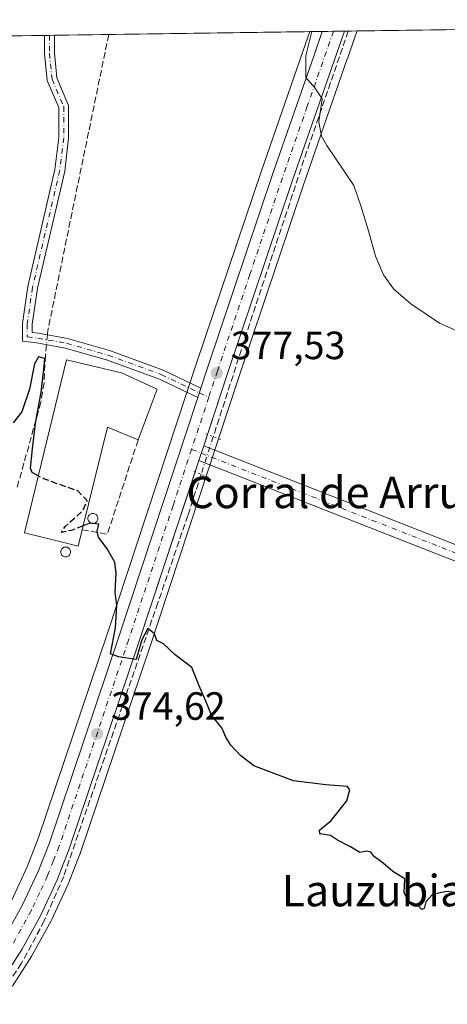
# Model space of a CAD drawing. Units: metres. Extents: x 597442 to 600895, y 4712916 to 4715285.
# Drawn here: x 600575 to 600684, y 4715034 to 4715285 of the extents above; entities that cross this region are included whole.
import ezdxf
from ezdxf.enums import TextEntityAlignment as Align

# ---------------------------------------------------------------- set-up
doc = ezdxf.new("R2010")
doc.units = ezdxf.units.M
doc.header["$MEASUREMENT"] = 0
for name, pattern in [('DGN Style 3', [2.307223458686699, 1.648016756204785, -0.6592067024819142]), ('DGN Style 4', [2.6384748266838614, 1.318413404963828, -0.6592067024819142, 0.001648016756204785, -0.6592067024819142]), ('DGN Style 5', [1.1536117293433497, 0.4944050268614355, -0.6592067024819142])]:
    doc.linetypes.add(name, pattern=pattern)
for name, color, linetype, lineweight in [('Camino Cxs', 7, 'Continuous', 0), ('Camino eje', 30, 'DGN Style 4', 13), ('Carretera de calzada única Cxs', 7, 'Continuous', 13), ('Carretera de calzada única eje', 7, 'DGN Style 4', 0), ('Comarca CxS', 21, 'Continuous', 0), ('Comunidad Autónoma CxS', 142, 'Continuous', 0), ('Corriente artificial lineal', 4, 'DGN Style 3', 13), ('Corriente artificial lineal oculto', 135, 'DGN Style 4', 13), ('Cultivos herbáceos CxS', 92, 'Continuous', 0), ('Curva de nivel maestra', 30, 'Continuous', 30), ('Curva de nivel maestra oculto', 30, 'DGN Style 3', 30), ('Curva de nivel normal', 30, 'Continuous', 0), ('Depósito genérico', 203, 'Continuous', 0), ('Depósito genérico Cxs', 203, 'Continuous', 0), ('Edificación industrial Cxs', 135, 'Continuous', 13), ('Municipio CxS', 4, 'Continuous', 0), ('Muro lineal', 1, 'DGN Style 3', 13), ('Núcleo urbano CxS', 7, 'Continuous', 0), ('Pista no pavimentada Cxs', 111, 'Continuous', 0), ('Pista no pavimentada eje', 91, 'DGN Style 4', 0), ('Provincia CxS', 1, 'Continuous', 0), ('Puente lineal', 2, 'DGN Style 5', 0), ('Punto de cota en terreno', 7, 'Continuous', 0), ('Rótulo de punto de cota en terreno', 7, 'Continuous', 0), ('Silo Cxs', 1, 'Continuous', 0), ('Texto cartográfico', 7, 'Continuous', 0)]:
    doc.layers.add(name, color=color, linetype=linetype, lineweight=lineweight)
doc.styles.add('Style-Arial', font='txt')

# ---------------------------------------------------------------- blocks, each defined once
blk = doc.blocks.new('*U9')
at = {"layer": 'Cultivos herbáceos CxS', "color": 92, "linetype": 'Continuous', "lineweight": 0}
blk.add_polyline3d([(599982.1677000001, 4715271.9759, 376.3430999999982), (600648.6276000004, 4715281.492000001, 379.4239999999991), (600646.8838999998, 4715276.476100001, 379.3169000000053), (600646.8765000004, 4715276.4551, 379.3163000000059), (600636.3315000003, 4715246.150900001, 378.0967999999993), (600619.7938999999, 4715196.9385, 376.8920000000071), (600597.2241000002, 4715128.6193, 374.7353000000003), (600579.6217999998, 4715076.3409, 373.8249000000069), (600576.7925000006, 4715069.184699999, 373.723800000007), (600572.8535000002, 4715060.708900001, 373.6824000000051), (600568.2830999997, 4715052.431500001, 373.6750999999931), (600563.7823000001, 4715045.232100001, 373.5835999999982), (600554.9820999998, 4715033.757300001, 373.4171000000061), (600548.6750999996, 4715026.6041, 373.3402999999962), (600528.4305999996, 4715005.220899999, 372.7287000000069), (600495.8592999997, 4714970.0681, 371.6640999999945), (600455.4093000004, 4714925.528100001, 369.5610000000015), (600425.5685000002, 4714893.317100001, 368.273000000001), (600407.5154999997, 4714873.403899999, 367.8052000000025), (600365.1829000004, 4714827.452099999, 367.3849999999948), (600359.9423000002, 4714821.755700001, 367.2160000000004), (600357.0349000003, 4714853.7587, 367.0338000000047), (600324.1492999997, 4714807.0405, 365.7002999999968)], dxfattribs=at)
blk = doc.blocks.new('*U11')
at = {"layer": 'Cultivos herbáceos CxS', "color": 92, "linetype": 'Continuous', "lineweight": 0}
blk.add_polyline3d([(600573.0908000004, 4715038.824899999, 373.8505000000005), (600577.9506999999, 4715046.564900001, 374.0296999999992), (600578.0232999995, 4715046.687100001, 374.0295000000042), (600582.8585000001, 4715055.473900001, 374.1119000000036), (600582.9488000004, 4715055.651699999, 374.1162999999942), (600587.1387, 4715064.6317, 374.1959000000061), (600587.2105, 4715064.798699999, 374.1992000000027), (600590.2106, 4715072.398700001, 374.2424000000028), (600590.2390999999, 4715072.474099999, 374.242499999993), (600590.2632999998, 4715072.5429, 374.2431999999972), (600607.9461000003, 4715125.061100001, 375.0417000000016), (600630.5062999995, 4715193.3917, 377.7937999999995), (600647.0285, 4715242.5189, 379.2869999999967), (600658.1771, 4715274.547700001, 380.6649000000034), (600658.1829000004, 4715274.564099999, 380.6652999999933), (600658.1875, 4715274.5799, 380.665599999993), (600660.2877000002, 4715280.6075, 380.9591999999975), (600660.2893000003, 4715280.612500001, 380.9594999999972), (600660.2911, 4715280.6173, 380.959799999997), (600660.6591999996, 4715281.663799999, 381.0237999999954), (600685.6090000002, 4715282.020099999, 383.0243999999948), (600862.3487999998, 4715218.4614, 387.4955000000046), (600872.6058, 4714511.665899999, 399.2719999999972)], dxfattribs=at)
blk = doc.blocks.new('5PATER')
at = {"layer": 'Punto de cota en terreno', "linetype": 'Continuous', "lineweight": 0}
h = blk.add_hatch(color=51, dxfattribs=at)
edge = h.paths.add_edge_path()
edge.add_ellipse((0, 0), major_axis=(-0.1095731443231308, -0.1110710700762829), ratio=0.9994222409660322, start_angle=0, end_angle=360)

msp = doc.modelspace()

# ---------------------------------------------------------------- linework, layer by layer
at = {"layer": 'Camino Cxs', "color": 7, "linetype": 'Continuous', "lineweight": 0, "extrusion": (0.04051842253796451, 0.0005786030491116507, 0.9991786239975047), "elevation": 27439.37286049514, "flags": 128}
msp.add_lwpolyline([(4706224.411742391, -667283.4914699233), (4706224.411742391, -667285.9937801459)], dxfattribs=at)
at = {"layer": 'Camino Cxs', "color": 7, "linetype": 'Continuous', "lineweight": 0, "extrusion": (-0.01068241976768693, -0.03233772602148392, 0.9994199104398844), "elevation": -158517.5131852642, "flags": 128}
msp.add_lwpolyline([(-908694.8700728702, 4662930.039048423), (-908694.8700728703, 4662927.516766467)], dxfattribs=at)
at = {"layer": 'Camino Cxs', "color": 7, "linetype": 'Continuous', "lineweight": 0}
msp.add_polyline3d([(600620.9523, 4715190.881300001, 377.3417000000045), (600620.1617000002, 4715188.487700001, 377.255799999999), (600610.4073000001, 4715193.167500001, 377.4496000000072), (600596.9490999999, 4715198.0913, 377.7474999999977), (600586.4687000001, 4715201.038899999, 376.9392999999982), (600579.2846999997, 4715202.345100001, 376.1627000000008), (600575.5784999998, 4715202.808300001, 376.0709000000061), (600575.5784999998, 4715207.3079, 376.4538999999932), (600576.9216999998, 4715216.710300001, 376.3687000000064), (600583.8636999996, 4715246.462300001, 376.5684999999939), (600584.8388999999, 4715254.588300001, 376.6717000000062), (600584.8388999999, 4715262.194499999, 376.8672999999981), (600581.8876999998, 4715269.080700001, 376.8589999999967), (600581.2008999997, 4715275.9485, 376.7265999999945), (600581.2008999997, 4715280.529300001, 376.8037999999942), (600583.7008999997, 4715280.564999999, 376.7023999999947), (600583.7008999997, 4715276.0733, 376.7360999999946), (600584.3369000005, 4715269.712099999, 376.9484999999986), (600587.3388999999, 4715262.7075, 377.0391999999993), (600587.3388999999, 4715254.4387, 376.712400000004), (600586.3295, 4715246.028100001, 376.6405999999988), (600579.3810999999, 4715216.2487, 376.4974999999977), (600578.0784999998, 4715207.1303, 376.6903000000021), (600578.0784999998, 4715205.0153, 376.4342000000034), (600579.6637000004, 4715204.817100001, 376.4581999999937), (600587.0318999998, 4715203.477499999, 376.6692999999942), (600597.7181000002, 4715200.471899999, 377.0210999999982), (600611.3799000002, 4715195.4737, 377.0182000000059)], close=True, dxfattribs=at)
for points in [[(600620.1617000002, 4715188.487700001, 377.255799999999), (600610.4073000001, 4715193.167500001, 377.4496000000072), (600596.9490999999, 4715198.0913, 377.7474999999977), (600586.4687000001, 4715201.038899999, 376.9392999999982), (600579.2846999997, 4715202.345100001, 376.1627000000008), (600575.5784999998, 4715202.808300001, 376.0709000000061), (600575.5784999998, 4715207.3079, 376.4538999999932), (600576.9216999998, 4715216.710300001, 376.3687000000064), (600583.8636999996, 4715246.462300001, 376.5684999999939), (600584.8388999999, 4715254.588300001, 376.6717000000062), (600584.8388999999, 4715262.194499999, 376.8672999999981), (600581.8876999998, 4715269.080700001, 376.8589999999967), (600581.2008999997, 4715275.9485, 376.7265999999945), (600581.2008999997, 4715280.529300001, 376.8037999999942)], [(600583.7008999997, 4715280.564999999, 376.7023999999947), (600583.7008999997, 4715276.0733, 376.7360999999946), (600584.3369000005, 4715269.712099999, 376.9484999999986), (600587.3388999999, 4715262.7075, 377.0391999999993), (600587.3388999999, 4715254.4387, 376.712400000004), (600586.3295, 4715246.028100001, 376.6405999999988), (600579.3810999999, 4715216.2487, 376.4974999999977), (600578.0784999998, 4715207.1303, 376.6903000000021), (600578.0784999998, 4715205.0153, 376.4342000000034), (600579.6637000004, 4715204.817100001, 376.4581999999937), (600587.0318999998, 4715203.477499999, 376.6692999999942), (600597.7181000002, 4715200.471899999, 377.0210999999982), (600611.3799000002, 4715195.4737, 377.0182000000059), (600620.9523999998, 4715190.881300001, 377.3417000000045)]]:
    msp.add_polyline3d(points, dxfattribs=at)
at = {"layer": 'Camino eje', "color": 30, "linetype": 'DGN Style 4', "lineweight": 13, "extrusion": (-0.03984456449532284, 0.01911700543209129, 0.9990229981254124), "elevation": 66585.77166648635, "flags": 128}
msp.add_lwpolyline([(-4511015.738981424, -1496683.765681169), (-4511015.738981423, -1496681.106908089)], dxfattribs=at)
at = {"layer": 'Camino eje', "color": 30, "linetype": 'DGN Style 4', "lineweight": 13}
msp.add_polyline3d([(600582.4508999997, 4715280.5471, 376.7534000000014), (600582.4508999997, 4715276.0109, 376.7255000000005), (600583.1123000003, 4715269.396299999, 376.9024000000064), (600586.0888999999, 4715262.4509, 376.9553000000014), (600586.0888999999, 4715254.513499999, 376.6925000000047), (600585.0966999996, 4715246.245300001, 376.6037999999971), (600578.1513, 4715216.479499999, 376.4333999999944), (600576.8284999998, 4715207.2191, 376.6021000000038), (600576.8284999998, 4715203.911900001, 376.241200000004), (600579.4742999999, 4715203.5811, 376.305600000007), (600586.7503000004, 4715202.258099999, 376.6315999999933), (600597.3337000003, 4715199.281500001, 377.3617999999988), (600610.8935000002, 4715194.320699999, 377.2093000000023), (600620.5571, 4715189.6845, 377.2979999999953)], dxfattribs=at)
at = {"layer": 'Carretera de calzada única Cxs', "color": 7, "linetype": 'Continuous', "lineweight": 13, "extrusion": (-0.02797964453009837, -0.0003995958909976956, 0.9996084132374504), "elevation": -18309.61232151901, "flags": 128}
msp.add_lwpolyline([(-4706223.299794451, 667674.877775691), (-4706223.299794451, 667680.524162263)], dxfattribs=at)
at = {"layer": 'Carretera de calzada única Cxs', "color": 7, "linetype": 'Continuous', "lineweight": 13, "extrusion": (-0.01068241976768693, -0.03233772602148392, 0.9994199104398844), "elevation": -158517.5131852642, "flags": 128}
msp.add_lwpolyline([(-908694.8700728702, 4662930.039048423), (-908694.8700728703, 4662927.516766467)], dxfattribs=at)
at = {"layer": 'Carretera de calzada única Cxs', "color": 7, "linetype": 'Continuous', "lineweight": 13, "extrusion": (-0.01381738026052112, -0.04185339008815771, 0.9990282146870851), "elevation": -205268.3780310551, "flags": 128}
msp.add_lwpolyline([(-907841.5644557765, 4661260.57247833), (-907841.5644557766, 4661257.570792627)], dxfattribs=at)
at = {"layer": 'Carretera de calzada única Cxs', "color": 7, "linetype": 'Continuous', "lineweight": 13, "extrusion": (-0.01364438034836735, -0.04132422202393957, 0.999052621016043), "elevation": -202669.3406432204, "flags": 128}
msp.add_lwpolyline([(-908014.4755136872, 4661337.619725204), (-908014.4755136871, 4661333.609936898)], dxfattribs=at)
at = {"layer": 'Carretera de calzada única Cxs', "color": 7, "linetype": 'Continuous', "lineweight": 13, "extrusion": (-0.01119020129648102, -0.03389195619214992, 0.9993628543729319), "elevation": -166150.7786173934, "flags": 128}
msp.add_lwpolyline([(-907989.3085736765, 4662783.021628525), (-907989.3085736765, 4662780.020916575)], dxfattribs=at)
at = {"layer": 'Carretera de calzada única Cxs', "color": 7, "linetype": 'Continuous', "lineweight": 13}
for points in [[(600570.8701, 4715050.9101, 373.9526999999944), (600575.5301000001, 4715059.350099999, 374.0887999999977), (600579.5500999996, 4715068.0001, 374.1928999999946), (600582.4401000004, 4715075.3101, 374.2250000000058), (600600.0701000001, 4715127.670100001, 375.0972000000039), (600620.1617000002, 4715188.487700001, 377.255799999999), (600620.9523, 4715190.881300001, 377.3417000000045), (600622.6401000004, 4715195.9901, 377.5032000000065), (600639.1700999998, 4715245.1801, 379.2301000000007), (600649.7100999998, 4715275.470100001, 380.877999999997), (600651.8192999996, 4715281.537599999, 380.7682999999961), (600657.4628999997, 4715281.6182, 380.9263000000064), (600644.1901000004, 4715243.4901, 379.3007000000071), (600627.6601, 4715194.340100001, 377.7899000000034), (600621.6851000005, 4715176.243100001, 377.1172999999981), (600620.4292000001, 4715172.439099999, 376.9428000000044), (600605.1001000004, 4715126.0101, 375.1638999999996), (600587.4200999998, 4715073.5001, 374.4171000000061), (600584.4200999998, 4715065.9001, 374.4214999999967), (600580.2301000003, 4715056.920100001, 374.3606), (600575.4101, 4715048.1601, 374.2121999999945), (600570.5500999996, 4715040.420100001, 374.0516999999964)], [(600620.9523999998, 4715190.881300001, 377.3417000000045), (600622.6401000004, 4715195.9901, 377.5032000000065), (600639.1700999998, 4715245.1801, 379.2301000000007), (600649.7100999998, 4715275.470100001, 380.877999999997), (600651.8192999996, 4715281.537599999, 380.7682999999961)], [(600657.4628999997, 4715281.6182, 380.9263000000064), (600644.1901000004, 4715243.4901, 379.3007000000071), (600627.6601, 4715194.340100001, 377.7899000000034), (600622.6253000004, 4715179.090700001, 377.2495999999956)], [(600374.8409000002, 4714833.507900001, 367.4839000000065), (600409.7301000003, 4714871.380100001, 368.040599999993), (600427.7801000001, 4714891.290100001, 368.8245000000024), (600457.6201, 4714923.5001, 369.7272999999986), (600498.0701000001, 4714968.040100001, 371.7770000000019), (600530.6201, 4715003.170100001, 372.819399999993), (600550.8901000004, 4715024.5801, 373.6793999999936), (600557.3000999996, 4715031.850099999, 373.6676000000007), (600566.2500999998, 4715043.520099999, 373.8536000000022), (600570.8701, 4715050.9101, 373.9526999999944), (600575.5301000001, 4715059.350099999, 374.0887999999977), (600579.5500999996, 4715068.0001, 374.1928999999946), (600582.4401000004, 4715075.3101, 374.2250000000058), (600600.0701000001, 4715127.670100001, 375.0972000000039), (600620.1617000002, 4715188.487700001, 377.255799999999)], [(600619.4890000002, 4715169.591499999, 376.835699999996), (600605.1001000004, 4715126.0101, 375.1638999999996), (600587.4200999998, 4715073.5001, 374.4171000000061), (600584.4200999998, 4715065.9001, 374.4214999999967), (600580.2301000003, 4715056.920100001, 374.3606), (600575.4101, 4715048.1601, 374.2121999999945), (600570.5500999996, 4715040.420100001, 374.0516999999964), (600561.3201000001, 4715028.380100001, 373.7851999999984), (600554.7301000003, 4715020.860099999, 374.1141000000061), (600534.3901000004, 4714999.4101, 373.133600000001), (600501.8901000004, 4714964.3301, 371.9584999999934), (600461.4401000004, 4714919.770099999, 369.7323999999935), (600431.5800999999, 4714887.5801, 368.5736999999936), (600413.5500999996, 4714867.6801, 368.0844999999972), (600374.0908000004, 4714824.835300001, 367.5371000000014)]]:
    msp.add_polyline3d(points, dxfattribs=at)
at = {"layer": 'Carretera de calzada única eje', "color": 7, "linetype": 'DGN Style 4', "lineweight": 0, "extrusion": (-0.01172548540943684, -0.03555062238133564, 0.9992990874809267), "elevation": -174293.3317766887, "flags": 128}
msp.add_lwpolyline([(-906528.7863808348, 4662786.547984287), (-906528.7863808348, 4662772.611602211)], dxfattribs=at)
at = {"layer": 'Carretera de calzada única eje', "color": 7, "linetype": 'DGN Style 4', "lineweight": 0}
for points in [[(600654.6392999999, 4715281.5779, 380.8206000000064), (600648.0100999996, 4715262.5101, 380.0335000000051), (600641.6700999998, 4715244.3301, 379.2168999999994), (600633.4200999998, 4715219.7601, 378.5629000000045), (600625.1401000004, 4715195.170100001, 377.6426000000066), (600622.9518999998, 4715188.535499999, 377.4155000000028)], [(600618.5897000004, 4715175.309699999, 376.8938000000053), (600613.8701, 4715161.0001, 376.2998999999982), (600602.5701000001, 4715126.840100001, 375.1085000000021), (600593.7600999996, 4715100.6601, 374.6034999999974), (600584.9200999998, 4715074.4001, 374.3200999999972), (600583.4801000003, 4715070.7501, 374.3018000000012), (600581.9801000003, 4715066.940099999, 374.2560999999987), (600579.9801000003, 4715062.630100001, 374.2235999999975), (600577.8701, 4715058.140100001, 374.1784000000043), (600573.1401000004, 4715049.520099999, 374.0525999999954)]]:
    msp.add_polyline3d(points, dxfattribs=at)
at = {"layer": 'Comarca CxS', "color": 21, "linetype": 'Continuous', "lineweight": 0, "flags": 128}
msp.add_lwpolyline([(600894.9600007578, 4712971.269982844), (597474.7300007319, 4712922.459982846), (597450.2076307519, 4714671.6543201), (597445.8874369831, 4714979.816152804), (597442.3000007316, 4715235.709982821), (600861.3900007576, 4715284.529982819)], close=True, dxfattribs=at)
at = {"layer": 'Comunidad Autónoma CxS', "color": 142, "linetype": 'Continuous', "lineweight": 0, "flags": 128}
msp.add_lwpolyline([(600894.9600007578, 4712971.269982844), (597474.7300007319, 4712922.459982846), (597450.2076307519, 4714671.6543201), (597445.8874369831, 4714979.816152804), (597442.3000007316, 4715235.709982821), (600861.3900007576, 4715284.529982819)], close=True, dxfattribs=at)
at = {"layer": 'Corriente artificial lineal', "color": 4, "linetype": 'DGN Style 3', "lineweight": 13, "extrusion": (0.04045358439895615, -0.01824508743988633, 0.9990148268637395), "elevation": -61357.90700948541, "flags": 128}
msp.add_lwpolyline([(4545260.24592712, 1389760.661052334), (4545260.243757201, 1389760.660508567), (4545185.400971632, 1389743.84853474), (4545184.233534615, 1389743.451938694)], dxfattribs=at)
at = {"layer": 'Corriente artificial lineal', "color": 4, "linetype": 'DGN Style 3', "lineweight": 13, "extrusion": (-0.4094796849823092, 0.1059387040396204, 0.9061475479044209), "elevation": 253918.3879799452, "flags": 128}
msp.add_lwpolyline([(-4715426.693708996, -543091.2441143995), (-4715426.691816092, -543091.2442745235), (-4715392.172631039, -543094.2354016085), (-4715347.721770349, -543097.5059871639), (-4715318.265329132, -543099.4181400614)], dxfattribs=at)
at = {"layer": 'Corriente artificial lineal', "color": 4, "linetype": 'DGN Style 3', "lineweight": 13}
for points in [[(600581.6999000004, 4715201.905999999, 375.9688000000024), (600581.4401000004, 4715199.220100001, 375.5782999999938), (600581.0701000001, 4715192.2401, 374.9012999999977), (600580.2901, 4715187.3201, 374.9881000000024), (600574.1201, 4715165.200099999, 374.2992999999988)], [(600621.0202000003, 4715168.9904, 376.6460999999982), (600617.6401000004, 4715158.5101, 376.2367999999988), (600610.0201000003, 4715136.290100001, 375.3953000000038), (600586.0701000001, 4715066.7601, 374.2171999999992), (600581.1501000002, 4715055.460100001, 374.0939000000071), (600575.3501000004, 4715044.6501, 373.9792000000016), (600569.7600999996, 4715036.360099999, 373.7810000000027), (600563.0201000003, 4715028.270099999, 373.6674999999959), (600542.9901000002, 4715006.720100001, 373.133799999996), (600530.7600999996, 4714992.790100001, 372.7690000000002), (600529.0000999998, 4714991.020099999, 372.6735000000044)]]:
    msp.add_polyline3d(points, dxfattribs=at)
at = {"layer": 'Corriente artificial lineal oculto', "color": 135, "linetype": 'DGN Style 4', "lineweight": 13, "extrusion": (-0.004563340512607484, -0.04720240795546275, 0.9988749214023606), "elevation": -224933.9969561221, "flags": 128}
msp.add_lwpolyline([(144063.1290152483, 4745787.804316589), (144063.1290152483, 4745785.292849332)], dxfattribs=at)
at = {"layer": 'Corriente artificial lineal oculto', "color": 135, "linetype": 'DGN Style 4', "lineweight": 13, "extrusion": (-0.01874502277844062, -0.0581212870245004, 0.9981335281993344), "elevation": -284934.4018642458, "flags": 128}
msp.add_lwpolyline([(-875678.6137477224, 4663223.908590325), (-875678.6137477224, 4663213.882276605)], dxfattribs=at)
at = {"layer": 'Cultivos herbáceos CxS', "color": 92, "linetype": 'Continuous', "lineweight": 0, "extrusion": (-0.009295237206142034, -0.0001327255366936751, 0.9999567895410348), "elevation": -5831.783136577938, "flags": 128}
msp.add_lwpolyline([(600228.8903789305, 4715275.086905757), (600558.7555354607, 4715279.7968058)], dxfattribs=at)
at = {"layer": 'Cultivos herbáceos CxS', "color": 92, "linetype": 'Continuous', "lineweight": 0, "extrusion": (0.01271639269504244, 0.0001810814242159341, 0.9999191270129516), "elevation": 8867.661651666982, "flags": 128}
msp.add_lwpolyline([(600527.8507531655, 4715279.000839338), (600529.1008542855, 4715279.018639336)], dxfattribs=at)
at = {"layer": 'Cultivos herbáceos CxS', "color": 92, "linetype": 'Continuous', "lineweight": 0, "extrusion": (0.03117850617712454, 0.0004439819279622535, 0.999513733588794), "elevation": 21195.17997546351, "flags": 128}
msp.add_lwpolyline([(4706251.116032977, -667323.95221551), (4706251.116032977, -667325.2029504299)], dxfattribs=at)
at = {"layer": 'Cultivos herbáceos CxS', "color": 92, "linetype": 'Continuous', "lineweight": 0, "extrusion": (-0.0210120961756354, -0.0002999881743475268, 0.9997791765291979), "elevation": -13657.57294655963, "flags": 128}
msp.add_lwpolyline([(-4706226.462743104, 667695.8000365235), (-4706226.462743104, 667709.623997526)], dxfattribs=at)
at = {"layer": 'Cultivos herbáceos CxS', "color": 92, "linetype": 'Continuous', "lineweight": 0, "extrusion": (-0.05025954344784814, -0.0007176956445714562, 0.99873593266958), "elevation": -33193.51840297214, "flags": 128}
msp.add_lwpolyline([(-4706224.552495983, 667037.361563195), (-4706224.552495983, 667088.5386649271)], dxfattribs=at)
at = {"layer": 'Cultivos herbáceos CxS', "color": 92, "linetype": 'Continuous', "lineweight": 0, "extrusion": (-0.07990858099019879, -0.001140832817542432, 0.9968015435304138), "elevation": -52997.48388736667, "flags": 128}
msp.add_lwpolyline([(-4706226.598313184, 665805.5374426839), (-4706226.598313184, 665830.5697499851)], dxfattribs=at)
at = {"layer": 'Cultivos herbáceos CxS', "color": 92, "linetype": 'Continuous', "lineweight": 0}
for points in [[(600648.6277000001, 4715281.4921, 379.4239999999991), (600646.8838999998, 4715276.476100001, 379.3169000000053), (600646.8765000004, 4715276.4551, 379.3163000000059), (600636.3315000003, 4715246.150900001, 378.0967999999993), (600619.7938999999, 4715196.9385, 376.8920000000071), (600597.2241000002, 4715128.6193, 374.7353000000003), (600579.6217999998, 4715076.3409, 373.8249000000069), (600576.7925000006, 4715069.184699999, 373.723800000007), (600572.8535000002, 4715060.708900001, 373.6824000000051), (600568.2830999997, 4715052.431500001, 373.6750999999931), (600563.7823000001, 4715045.232100001, 373.5835999999982), (600554.9820999998, 4715033.757300001, 373.4171000000061), (600548.6750999996, 4715026.6041, 373.3402999999962), (600528.4305999996, 4715005.220899999, 372.7287000000069), (600495.8592999997, 4714970.0681, 371.6640999999945), (600455.4093000004, 4714925.528100001, 369.5610000000015), (600425.5685000002, 4714893.317100001, 368.273000000001), (600407.5154999997, 4714873.403899999, 367.8052000000025), (600365.1829000004, 4714827.452099999, 367.3849999999948), (600359.9423000002, 4714821.755700001, 367.2160000000004)], [(600660.6593000004, 4715281.663899999, 381.0237999999954), (600660.2911, 4715280.6173, 380.959799999997), (600660.2893000003, 4715280.612500001, 380.9594999999972), (600660.2877000002, 4715280.6075, 380.9591999999975), (600658.1875, 4715274.5799, 380.665599999993), (600658.1829000004, 4715274.564099999, 380.6652999999933), (600658.1771, 4715274.547700001, 380.6649000000034), (600647.0285, 4715242.5189, 379.2869999999967), (600630.5062999995, 4715193.3917, 377.7937999999995), (600607.9461000003, 4715125.061100001, 375.0417000000016), (600590.2632999998, 4715072.5429, 374.2431999999972), (600590.2390999999, 4715072.474099999, 374.242499999993), (600590.2106, 4715072.398700001, 374.2424000000028), (600587.2105, 4715064.798699999, 374.1992000000027), (600587.1387, 4715064.6317, 374.1959000000061), (600582.9488000004, 4715055.651699999, 374.1162999999942), (600582.8585000001, 4715055.473900001, 374.1119000000036), (600578.0232999995, 4715046.687100001, 374.0295000000042), (600577.9506999999, 4715046.564900001, 374.0296999999992), (600573.0908000004, 4715038.824899999, 373.8505000000005)]]:
    msp.add_polyline3d(points, dxfattribs=at)
at = {"layer": 'Curva de nivel maestra', "color": 30, "linetype": 'Continuous', "lineweight": 30, "elevation": 375, "flags": 128}
for points in [[(600579.6168999998, 4715168.570599999), (600578.0199999996, 4715169.460100001), (600577.5999999996, 4715170.4901), (600578.1600000003, 4715175.4101), (600578.9000000004, 4715181.940099999), (600580.3399999999, 4715189.8301), (600581, 4715195.700099999), (600581.2400000002, 4715198.360099999), (600579.6699999999, 4715198.840100001), (600578.6500000004, 4715197.0801), (600577.3600000005, 4715190.620100001), (600575.4500000002, 4715184.850099999), (600573.2300000006, 4715182.050100001)], [(600687.04, 4715062.450099999), (600683.4000000004, 4715062.880100001), (600679.79, 4715062.110099999), (600678.1399999997, 4715060.3101), (600677.6900000004, 4715058.600099999), (600677.1500000004, 4715058.360099999), (600676.1299999999, 4715059.4101), (600673.6100000005, 4715060.4101), (600672.6399999997, 4715062.6801), (600672.7599999999, 4715066.130100001), (600669.7599999999, 4715068.0101), (600667.2599999999, 4715070.110099999), (600665.0800000001, 4715071.690099999), (600664.1399999997, 4715072.9301), (600663.1600000003, 4715073.1601), (600661.3600000005, 4715072.8101), (600658.9900000002, 4715074.2601), (600655.7100000001, 4715075.9801), (600653.8799999999, 4715077.1501), (600651.1600000003, 4715077.5701), (600651.0700000003, 4715078.4901), (600654.04, 4715080.970100001), (600658.0199999996, 4715085.970100001), (600658.7800000003, 4715088.7301), (600658.1799999997, 4715089.5601), (600652.7199999997, 4715089.9901), (600644.4600000001, 4715091.0701), (600634.4100000003, 4715094.8301), (600631.0199999996, 4715097.440099999), (600628.54, 4715100.0801), (600627.2699999996, 4715102.1501), (600626.2800000003, 4715104.540100001), (600623.6600000003, 4715107.7601), (600622.4400000004, 4715110.720100001), (600620.5, 4715115.190099999), (600618.6100000005, 4715119.880100001), (600614.4500000002, 4715123.0801), (600611.4699999997, 4715125.890100001), (600609.7300000006, 4715126.700099999), (600609.1799999997, 4715128.450099999), (600607.5, 4715129.780099999), (600605.9800000006, 4715126.920100001), (600604.54, 4715121.9101), (600600.04, 4715122.5701), (600597.9900000002, 4715123.360099999), (600599.2199999997, 4715129.940099999), (600599.6200000001, 4715135.630100001), (600599.1500000004, 4715139.0101), (600599.4500000002, 4715143.800100001), (600599.0599999996, 4715146.640100001), (600597.1200000001, 4715150.040100001), (600594.9299999997, 4715153.020099999), (600594.5999999996, 4715154.520099999), (600595.0300000003, 4715156.2501), (600592.7400000002, 4715156.540100001), (600591.0356999999, 4715155.8849)]]:
    msp.add_lwpolyline(points, dxfattribs=at)
at = {"layer": 'Curva de nivel maestra oculto', "color": 30, "linetype": 'DGN Style 3', "lineweight": 30, "elevation": 375, "flags": 128}
msp.add_lwpolyline([(600591.0356999999, 4715155.8849), (600587.9800000006, 4715154.710100001), (600585.5, 4715154.200099999), (600586.4199999999, 4715155.6801), (600590.9000000004, 4715159.7401), (600592.0800000001, 4715162.3201), (600589.6399999997, 4715164.720100001), (600581, 4715167.800100001), (600579.6168999998, 4715168.570599999)], dxfattribs=at)
at = {"layer": 'Curva de nivel normal', "color": 30, "linetype": 'Continuous', "lineweight": 0, "elevation": 380, "flags": 128}
msp.add_lwpolyline([(600691.4500000002, 4715203.040100001), (600681.6100000005, 4715207.370100001), (600674.2999999998, 4715212.2601), (600669.9199999999, 4715216.1501), (600667.3399999999, 4715219.630100001), (600665.3399999999, 4715224.4301), (600663.5700000003, 4715230.8201), (600661.6100000005, 4715237.200099999), (600659.79, 4715242.380100001), (600652.9600000001, 4715252.540100001), (600651.6299999999, 4715254.920100001), (600650.9600000001, 4715258.540100001), (600651.7999999998, 4715264.4101), (600649.8799999999, 4715267.210100001), (600647.6699999999, 4715269.8301), (600647.6100000005, 4715275.440099999), (600649.1508999999, 4715281.499700001)], dxfattribs=at)
at = {"layer": 'Depósito genérico', "color": 203, "linetype": 'Continuous', "lineweight": 0}
msp.add_polyline3d([(600593.4902999997, 4715159.0198, 378.4511999999959), (600593.7116, 4715159.000499999, 378.3494999999967), (600593.9261999996, 4715158.943, 378.2554999999993), (600594.1275000004, 4715158.849099999, 378.1723000000056), (600594.3095000006, 4715158.721700001, 378.1022999999986), (600594.4665000001, 4715158.5646, 378.0478000000003), (600594.5939999997, 4715158.3826, 378.0103999999992), (600594.6878000004, 4715158.181299999, 377.991200000004), (600594.7452999996, 4715157.966700001, 377.9907999999996), (600594.7647000002, 4715157.7455, 378.0090000000055), (600594.7452999996, 4715157.5242, 378.0451999999932), (600594.6878000004, 4715157.309599999, 378.0059999999939), (600594.5939999997, 4715157.108300001, 377.9753000000055), (600594.4665000001, 4715156.926300001, 377.965200000006), (600594.3095000006, 4715156.769200001, 377.9756000000052), (600594.1275000004, 4715156.641799999, 378.0062999999937), (600593.9261999996, 4715156.547900001, 378.0565999999963), (600593.7116, 4715156.490499999, 378.1255999999994), (600593.4902999997, 4715156.471100001, 378.2119999999995), (600593.2690000003, 4715156.490499999, 378.3141999999934), (600593.0544999996, 4715156.547900001, 378.4297999999981), (600592.8531, 4715156.641799999, 378.5565000000061), (600592.6711999997, 4715156.769200001, 378.6907999999967), (600592.5141000003, 4715156.926300001, 378.8289999999979), (600592.3866999998, 4715157.108300001, 378.946299999996), (600592.2927999999, 4715157.309599999, 379.0578999999998), (600592.2352999998, 4715157.5242, 379.1509999999981), (600592.216, 4715157.7455, 379.1325999999972), (600592.2352999998, 4715157.966700001, 379.1046000000061), (600592.2927999999, 4715158.181299999, 379.0669000000053), (600592.3866999998, 4715158.3826, 379.0200000000041), (600592.5141000003, 4715158.5646, 378.9619999999995), (600592.6711999997, 4715158.721700001, 378.8703999999998), (600592.8531999999, 4715158.849099999, 378.770399999994), (600593.0544999996, 4715158.943, 378.6649999999936), (600593.2690000003, 4715159.000499999, 378.5574999999953), (600593.4902999997, 4715159.0198, 378.4511999999959)], dxfattribs=at)
at = {"layer": 'Depósito genérico Cxs', "color": 203, "linetype": 'Continuous', "lineweight": 0, "elevation": 379.1509999999982, "flags": 128}
msp.add_lwpolyline([(600593.4902999997, 4715159.0198), (600593.7116, 4715159.000399999), (600593.9261999996, 4715158.9429), (600594.1275000004, 4715158.849099999), (600594.3093999998, 4715158.721700001), (600594.4665000001, 4715158.5646), (600594.5938999997, 4715158.3826), (600594.6878000004, 4715158.181299999), (600594.7452999996, 4715157.966700001), (600594.7647000002, 4715157.7454), (600594.7452999996, 4715157.5241), (600594.6878000004, 4715157.309599999), (600594.5938999997, 4715157.108300001), (600594.4665000001, 4715156.926300001), (600594.3093999998, 4715156.769200001), (600594.1275000004, 4715156.641799999), (600593.9261999996, 4715156.547900001), (600593.7116, 4715156.4904), (600593.4902999997, 4715156.471100001), (600593.2690000003, 4715156.4904), (600593.0543999998, 4715156.547900001), (600592.8531, 4715156.641799999), (600592.6711999997, 4715156.769200001), (600592.5141000003, 4715156.926300001), (600592.3866999998, 4715157.108300001), (600592.2927999999, 4715157.309599999), (600592.2352999998, 4715157.5242), (600592.2159000002, 4715157.7454), (600592.2352999998, 4715157.966700001), (600592.2927999999, 4715158.181299999), (600592.3866999998, 4715158.3826), (600592.5141000003, 4715158.5646), (600592.6711999997, 4715158.721700001), (600592.8531, 4715158.849099999), (600593.0543999998, 4715158.9429), (600593.2690000003, 4715159.000399999)], close=True, dxfattribs=at)
at = {"layer": 'Edificación industrial Cxs', "color": 135, "linetype": 'Continuous', "lineweight": 13, "elevation": 379.7070999999997, "flags": 128}
msp.add_lwpolyline([(600609.8000999996, 4715190.610099999), (600605.0201000003, 4715177.710100001), (600597.1700999998, 4715180.970100001), (600590.7901, 4715154.880100001), (600589.7801000001, 4715150.690099999), (600589.7301000003, 4715150.700099999), (600584.7301000003, 4715151.9301), (600576.0701000001, 4715154.050100001), (600586.8300999999, 4715198.100099999), (600600.7301000003, 4715194.800100001)], close=True, dxfattribs=at)
at = {"layer": 'Edificación industrial Cxs', "color": 135, "linetype": 'Continuous', "lineweight": 13, "extrusion": (-0.001573462242463271, -0.004246372997533481, 0.9999897462138987), "elevation": -20589.51790359812, "flags": 128}
msp.add_lwpolyline([(600609.6513402746, 4715145.69052647), (600604.8712481648, 4715132.790410166)], dxfattribs=at)
at = {"layer": 'Edificación industrial Cxs', "color": 135, "linetype": 'Continuous', "lineweight": 13, "extrusion": (0.1873293934697293, -0.08576490907398422, 0.9785459001568576), "elevation": -291516.002747573, "flags": 128}
msp.add_lwpolyline([(4537237.567932879, 1386405.800296684), (4537237.264282743, 1386414.48111628), (4537210.886414775, 1386409.310483283)], dxfattribs=at)
at = {"layer": 'Edificación industrial Cxs', "color": 135, "linetype": 'Continuous', "lineweight": 13}
msp.add_polyline3d([(600590.7901, 4715154.880100001, 378.6417999999976), (600589.7801000001, 4715150.690099999, 377.4092999999993), (600589.7301000003, 4715150.700099999, 377.4376000000047), (600584.7301000003, 4715151.9301, 379.1085000000021), (600576.0701000001, 4715154.050100001, 376.6334000000061), (600586.8300999999, 4715198.100099999, 377.8858000000037), (600600.7301000003, 4715194.800100001, 378.5335000000051), (600609.8000999996, 4715190.610099999, 377.980899999995)], dxfattribs=at)
at = {"layer": 'Municipio CxS', "color": 4, "linetype": 'Continuous', "lineweight": 0, "flags": 128}
msp.add_lwpolyline([(597442.3000007316, 4715235.709982821), (600861.3900007576, 4715284.529982819), (600894.9600007578, 4712971.269982844), (597474.7300007319, 4712922.459982846)], dxfattribs=at)
at = {"layer": 'Muro lineal', "color": 1, "linetype": 'DGN Style 3', "lineweight": 13, "extrusion": (0.3564310082156042, -0.1932070380157315, 0.9141268931847458), "elevation": -696585.8006769295, "flags": 128}
msp.add_lwpolyline([(4431526.439055515, 1571539.571916864), (4431528.472454987, 1571532.851368026), (4431553.291297518, 1571537.788123815)], dxfattribs=at)
at = {"layer": 'Núcleo urbano CxS', "color": 7, "linetype": 'Continuous', "lineweight": 0, "extrusion": (-0.1587209542547308, -0.002267655253733305, 0.9873208781445464), "elevation": -105653.5429557626, "flags": 128}
msp.add_lwpolyline([(-4706219.69883255, 659539.1889641109), (-4706219.69883255, 659542.421981662)], dxfattribs=at)
at = {"layer": 'Núcleo urbano CxS', "color": 7, "linetype": 'Continuous', "lineweight": 0, "extrusion": (-0.1198538913305687, -0.001712866382228597, 0.9927900638209858), "elevation": -79689.90722935276, "flags": 128}
msp.add_lwpolyline([(-4706216.873523807, 663200.5648803958), (-4706216.873523807, 663203.4055493933)], dxfattribs=at)
at = {"layer": 'Núcleo urbano CxS', "color": 7, "linetype": 'Continuous', "lineweight": 0, "extrusion": (-0.10809856140648, -0.001542788548808184, 0.9941389846622771), "elevation": -71826.53593587087, "flags": 128}
msp.add_lwpolyline([(-4706229.717038183, 664010.0136962438), (-4706229.717038183, 664012.854332825)], dxfattribs=at)
at = {"layer": 'Núcleo urbano CxS', "color": 7, "linetype": 'Continuous', "lineweight": 0, "extrusion": (-0.1353962499754807, -0.001894444762964158, 0.9907897186444847), "elevation": -89882.52905703422, "flags": 128}
msp.add_lwpolyline([(-4706416.635982415, 660480.0156214838), (-4706416.635982414, 660480.9823187789)], dxfattribs=at)
at = {"layer": 'Núcleo urbano CxS', "color": 7, "linetype": 'Continuous', "lineweight": 0, "extrusion": (-0.1363174375281607, -0.001960788611086758, 0.9906632684892374), "elevation": -90748.72618748486, "flags": 128}
msp.add_lwpolyline([(-4706154.942523616, 662224.9422532984), (-4706154.942523616, 662227.2021852463)], dxfattribs=at)
at = {"layer": 'Núcleo urbano CxS', "color": 7, "linetype": 'Continuous', "lineweight": 0}
for points in [[(600648.6277000001, 4715281.4921, 379.4239999999991), (600646.8838999998, 4715276.476100001, 379.3169000000053), (600646.8765000004, 4715276.4551, 379.3163000000059), (600636.3315000003, 4715246.150900001, 378.0967999999993), (600619.7938999999, 4715196.9385, 376.8920000000071), (600597.2241000002, 4715128.6193, 374.7353000000003), (600579.6217999998, 4715076.3409, 373.8249000000069), (600576.7925000006, 4715069.184699999, 373.723800000007), (600572.8535000002, 4715060.708900001, 373.6824000000051), (600568.2830999997, 4715052.431500001, 373.6750999999931), (600563.7823000001, 4715045.232100001, 373.5835999999982), (600554.9820999998, 4715033.757300001, 373.4171000000061), (600548.6750999996, 4715026.6041, 373.3402999999962), (600528.4305999996, 4715005.220899999, 372.7287000000069), (600495.8592999997, 4714970.0681, 371.6640999999945), (600455.4093000004, 4714925.528100001, 369.5610000000015), (600425.5685000002, 4714893.317100001, 368.273000000001), (600407.5154999997, 4714873.403899999, 367.8052000000025), (600365.1829000004, 4714827.452099999, 367.3849999999948), (600359.9423000002, 4714821.755700001, 367.2160000000004)], [(600572.8535000002, 4715060.708900001, 373.6824000000051), (600576.7925000006, 4715069.184699999, 373.723800000007), (600579.6217999998, 4715076.3409, 373.8249000000069), (600597.2241000002, 4715128.6193, 374.7353000000003), (600619.7938999999, 4715196.9385, 376.8920000000071), (600636.3315000003, 4715246.150900001, 378.0967999999993), (600646.8765000004, 4715276.4551, 379.3163000000059), (600646.8838999998, 4715276.476100001, 379.3169000000053), (600648.6276000004, 4715281.492000001, 379.4239999999991), (600660.6591999996, 4715281.663799999, 381.0237999999954), (600660.2911, 4715280.6173, 380.959799999997), (600660.2893000003, 4715280.612500001, 380.9594999999972), (600660.2877000002, 4715280.6075, 380.9591999999975), (600658.1875, 4715274.5799, 380.665599999993), (600658.1829000004, 4715274.564099999, 380.6652999999933), (600658.1771, 4715274.547700001, 380.6649000000034), (600647.0285, 4715242.5189, 379.2869999999967), (600630.5062999995, 4715193.3917, 377.7937999999995), (600607.9461000003, 4715125.061100001, 375.0417000000016), (600590.2632999998, 4715072.5429, 374.2431999999972), (600590.2390999999, 4715072.474099999, 374.242499999993), (600590.2106, 4715072.398700001, 374.2424000000028), (600587.2105, 4715064.798699999, 374.1992000000027), (600587.1387, 4715064.6317, 374.1959000000061), (600582.9488000004, 4715055.651699999, 374.1162999999942), (600582.8585000001, 4715055.473900001, 374.1119000000036), (600578.0232999995, 4715046.687100001, 374.0295000000042), (600577.9506999999, 4715046.564900001, 374.0296999999992), (600573.0908000004, 4715038.824899999, 373.8505000000005)], [(600660.6593000004, 4715281.663899999, 381.0237999999954), (600660.2911, 4715280.6173, 380.959799999997), (600660.2893000003, 4715280.612500001, 380.9594999999972), (600660.2877000002, 4715280.6075, 380.9591999999975), (600658.1875, 4715274.5799, 380.665599999993), (600658.1829000004, 4715274.564099999, 380.6652999999933), (600658.1771, 4715274.547700001, 380.6649000000034), (600647.0285, 4715242.5189, 379.2869999999967), (600630.5062999995, 4715193.3917, 377.7937999999995), (600607.9461000003, 4715125.061100001, 375.0417000000016), (600590.2632999998, 4715072.5429, 374.2431999999972), (600590.2390999999, 4715072.474099999, 374.242499999993), (600590.2106, 4715072.398700001, 374.2424000000028), (600587.2105, 4715064.798699999, 374.1992000000027), (600587.1387, 4715064.6317, 374.1959000000061), (600582.9488000004, 4715055.651699999, 374.1162999999942), (600582.8585000001, 4715055.473900001, 374.1119000000036), (600578.0232999995, 4715046.687100001, 374.0295000000042), (600577.9506999999, 4715046.564900001, 374.0296999999992), (600573.0908000004, 4715038.824899999, 373.8505000000005)]]:
    msp.add_polyline3d(points, dxfattribs=at)
at = {"layer": 'Pista no pavimentada Cxs', "color": 111, "linetype": 'Continuous', "lineweight": 0, "extrusion": (-0.01364438034836735, -0.04132422202393957, 0.999052621016043), "elevation": -202669.3406432204, "flags": 128}
msp.add_lwpolyline([(-908014.4755136872, 4661337.619725204), (-908014.4755136871, 4661333.609936898)], dxfattribs=at)
at = {"layer": 'Pista no pavimentada Cxs', "color": 111, "linetype": 'Continuous', "lineweight": 0, "extrusion": (-0.02433621419545231, 0.009553604839397569, 0.9996581802362274), "elevation": 30807.06098708548, "flags": 128}
msp.add_lwpolyline([(-4608568.377777943, -1163521.373582407), (-4608568.377777943, -1163260.597479917)], dxfattribs=at)
at = {"layer": 'Pista no pavimentada Cxs', "color": 111, "linetype": 'Continuous', "lineweight": 0, "extrusion": (-0.3654204771652582, -0.9308425600108842, 5.779877815101918e-05), "elevation": -4608562.166151241, "flags": 128}
msp.add_lwpolyline([(-1163675.40296434, 649.8600633220487), (-1163684.030529008, 650.0681633223999), (-1163937.506645214, 643.3120633111162)], dxfattribs=at)
at = {"layer": 'Pista no pavimentada Cxs', "color": 111, "linetype": 'Continuous', "lineweight": 0}
msp.add_polyline3d([(600620.4292000001, 4715172.439099999, 376.9428000000044), (600621.6851000005, 4715176.243100001, 377.1172999999981), (600864.3438999997, 4715080.983200001, 383.9351000000024), (600864.4066000005, 4715076.661400001, 383.4907999999996), (600856.3756999997, 4715079.814099999, 383.6989000000031)], close=True, dxfattribs=at)
at = {"layer": 'Pista no pavimentada eje', "color": 91, "linetype": 'DGN Style 4', "lineweight": 0, "extrusion": (-0.04776618984007357, 0.01875104622339051, 0.9986825268190539), "elevation": 60101.60585901332, "flags": 128}
msp.add_lwpolyline([(-4608574.901715648, -1162345.131962284), (-4608574.901715648, -1162342.477758231)], dxfattribs=at)
at = {"layer": 'Pista no pavimentada eje', "color": 91, "linetype": 'DGN Style 4', "lineweight": 0, "extrusion": (-0.02384483556957774, 0.00936069982184845, 0.9996718467154635), "elevation": 30192.52754491082, "flags": 128}
msp.add_lwpolyline([(-4608566.622161893, -1163536.404126284), (-4608566.622161893, -1163274.922987919)], dxfattribs=at)
at = {"layer": 'Provincia CxS', "color": 1, "linetype": 'Continuous', "lineweight": 0, "flags": 128}
msp.add_lwpolyline([(600894.9600007578, 4712971.269982844), (597474.7300007319, 4712922.459982846), (597450.2076307519, 4714671.6543201), (597445.8874369831, 4714979.816152804), (597442.3000007316, 4715235.709982821), (600861.3900007576, 4715284.529982819)], close=True, dxfattribs=at)
at = {"layer": 'Puente lineal', "color": 2, "linetype": 'DGN Style 5', "lineweight": 0, "extrusion": (-0.1285204112168452, 0.05045132893016207, 0.9904227215234078), "elevation": 161068.4462507773, "flags": 128}
msp.add_lwpolyline([(-4608583.906850552, -1152681.15893468), (-4608583.906850552, -1152677.120351363)], dxfattribs=at)
at = {"layer": 'Puente lineal', "color": 2, "linetype": 'DGN Style 5', "lineweight": 0, "extrusion": (-0.07607445120065728, 0.02986260349697618, 0.9966548564006004), "elevation": 95491.01976043716, "flags": 128}
msp.add_lwpolyline([(-4608584.550592954, -1159909.311116504), (-4608584.550592954, -1159913.324539747)], dxfattribs=at)
at = {"layer": 'Silo Cxs', "color": 1, "linetype": 'Continuous', "lineweight": 0, "elevation": 378.1879000000046, "flags": 128}
msp.add_lwpolyline([(600586.7971999999, 4715147.9999), (600586.5800999999, 4715147.980900001), (600586.3630999997, 4715147.9999), (600586.1525999998, 4715148.056299999), (600585.9550999999, 4715148.1483), (600585.7766000004, 4715148.2733), (600585.6226000005, 4715148.427400001), (600585.4976000005, 4715148.605900001), (600585.4055000005, 4715148.803300001), (600585.3491000002, 4715149.013800001), (600585.3300999999, 4715149.230900001), (600585.3491000002, 4715149.447899999), (600585.4055000005, 4715149.658399999), (600585.4976000005, 4715149.855900001), (600585.6224999996, 4715150.034399999), (600585.7766000004, 4715150.1884), (600585.9550999999, 4715150.3134), (600586.1525999998, 4715150.4055), (600586.3629999999, 4715150.4619), (600586.5800999999, 4715150.480900001), (600586.7971999999, 4715150.4619), (600587.0076000001, 4715150.4055), (600587.2050999999, 4715150.3134), (600587.3836000003, 4715150.1885), (600587.5377000002, 4715150.034399999), (600587.6626000004, 4715149.855900001), (600587.7547000004, 4715149.658399999), (600587.8110999997, 4715149.448000001), (600587.8300999999, 4715149.230900001), (600587.8110999997, 4715149.013800001), (600587.7547000004, 4715148.803400001), (600587.6627000002, 4715148.605900001), (600587.5377000002, 4715148.427400001), (600587.3836000003, 4715148.2733), (600587.2050999999, 4715148.148399999), (600587.0077000001, 4715148.056299999)], close=True, dxfattribs=at)
at = {"layer": 'Silo Cxs', "color": 1, "linetype": 'Continuous', "lineweight": 0}
msp.add_polyline3d([(600586.7971999999, 4715147.9999, 376.3413), (600586.5800999999, 4715147.980900001, 376.2909000000073), (600586.3630999997, 4715147.9999, 376.2691999999952), (600586.1525999998, 4715148.056299999, 376.2773000000016), (600585.9550999999, 4715148.1483, 376.3153000000021), (600585.7766000004, 4715148.2733, 376.382500000007), (600585.6226000005, 4715148.427400001, 376.476999999999), (600585.4976000005, 4715148.605900001, 376.5957999999956), (600585.4055000005, 4715148.803300001, 376.7351999999955), (600585.3491000002, 4715149.013800001, 376.8907000000036), (600585.3300999999, 4715149.230900001, 377.0571999999956), (600585.3491000002, 4715149.447899999, 377.2289000000019), (600585.4055000005, 4715149.658399999, 377.4003999999986), (600585.4976000005, 4715149.855900001, 377.5659000000014), (600585.6224999996, 4715150.034399999, 377.7200000000012), (600585.7766000004, 4715150.1884, 377.857999999993), (600585.9550999999, 4715150.3134, 377.9756999999955), (600586.1525999998, 4715150.4055, 378.0696000000025), (600586.3629999999, 4715150.4619, 378.1371999999974), (600586.5800999999, 4715150.480900001, 378.1769000000059), (600586.7971999999, 4715150.4619, 378.1879000000045), (600587.0076000001, 4715150.4055, 378.1704000000027), (600587.2050999999, 4715150.3134, 378.1252999999998), (600587.3836000003, 4715150.1885, 378.0544999999984), (600587.5377000002, 4715150.034399999, 377.9401000000071), (600587.6626000004, 4715149.855900001, 377.7602000000043), (600587.7547000004, 4715149.658399999, 377.5823999999994), (600587.8110999997, 4715149.448000001, 377.4109000000026), (600587.8300999999, 4715149.230900001, 377.2492999999959), (600587.8110999997, 4715149.013800001, 377.100900000005), (600587.7547000004, 4715148.803400001, 376.9685999999929), (600587.6627000002, 4715148.605900001, 376.8546999999962), (600587.5377000002, 4715148.427400001, 376.761599999998), (600587.3836000003, 4715148.2733, 376.6404999999941), (600587.2050999999, 4715148.148399999, 376.519100000005), (600587.0077000001, 4715148.056299999, 376.4183000000049), (600586.7971999999, 4715147.9999, 376.3413)], dxfattribs=at)

# ---------------------------------------------------------------- block references
at = {"layer": 'Cultivos herbáceos CxS', "color": 92, "linetype": 'Continuous', "lineweight": 0}
for name in ['*U9', '*U11']:
    msp.add_blockref(name, (0, 0), dxfattribs=at)
at = {"layer": 'Punto de cota en terreno', "color": 7, "linetype": 'Continuous', "lineweight": 0, "xscale": 10, "yscale": 10, "zscale": 10}
for p in [(600625, 4715194.710000001, 377.5299999999988), (600594.5700000003, 4715103.029999999, 374.6199999999953)]:
    msp.add_blockref('5PATER', p, dxfattribs=at)

# ---------------------------------------------------------------- texts
at = {"layer": 'Rótulo de punto de cota en terreno', "color": 7, "linetype": 'Continuous', "lineweight": 0, "style": 'Style-Arial'}
for s, p in [('377,53', (600628.5278000003, 4715198.2378)), ('374,62', (600598.0977999996, 4715106.557800001))]:
    msp.add_text(s, height=7.000000000000002, dxfattribs=at).set_placement(p)
at = {"layer": 'Texto cartográfico', "color": 7, "linetype": 'Continuous', "lineweight": 0, "style": 'Style-Arial'}
for s, p in [('Corral de Arrula', (600657.2425012193, 4715164.356799999)), ('Lauzubia', (600664.6997792688, 4715063.14015))]:
    msp.add_text(s, height=8, dxfattribs=at).set_placement(p, align=Align.MIDDLE_CENTER)

doc.saveas('drawing.dxf')
